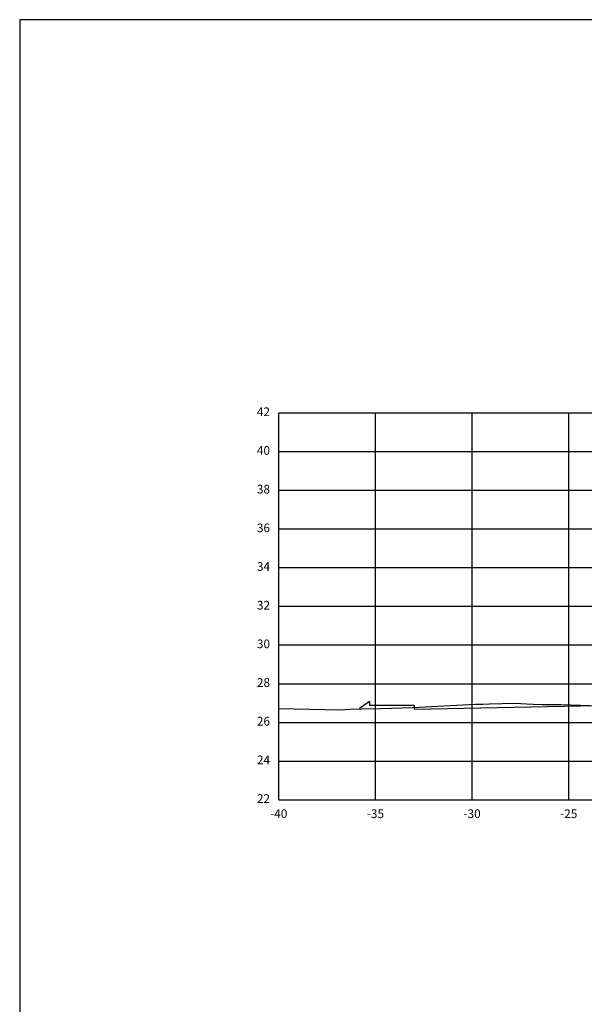
# Model space of a CAD drawing. Units: metres. Extents: x 272600 to 282750, y 8663995 to 8665355.
# Drawn here: x 281632 to 281661, y 8664299 to 8664350 of the extents above; entities that cross this region are included whole.
import ezdxf

# ---------------------------------------------------------------- set-up
doc = ezdxf.new("R2010")
doc.units = ezdxf.units.M
for name, color, linetype in [('C-ANNO', 7, 'Continuous'), ('C-ROAD-SCTN-VIEW', 7, 'Continuous'), ('rasante', 1, 'Continuous'), ('TERRENO', 40, 'Continuous')]:
    doc.layers.add(name, color=color, linetype=linetype)
doc.styles.add('DATOS_02', font='romand.shx')

msp = doc.modelspace()

# ---------------------------------------------------------------- linework, layer by layer
at = {"layer": 'C-ANNO', "color": 2, "linetype": 'Continuous', "lineweight": -3}
msp.add_3dface([(281632.054, 8664240.342), (281793.254, 8664240.342), (281793.254, 8664350.142), (281632.054, 8664350.142)], dxfattribs=at)
at = {"layer": 'C-ROAD-SCTN-VIEW', "color": 8, "linetype": 'Continuous', "lineweight": -3}
for p, q in [((281645.454, 8664329.808), (281720.454, 8664329.808)), ((281645.454, 8664309.808), (281645.454, 8664329.808)), ((281650.454, 8664309.808), (281650.454, 8664329.808)), ((281655.454, 8664309.808), (281655.454, 8664329.808)), ((281660.454, 8664309.808), (281660.454, 8664329.808)), ((281645.454, 8664327.808), (281720.454, 8664327.808)), ((281645.454, 8664325.808), (281720.454, 8664325.808)), ((281645.454, 8664323.808), (281720.454, 8664323.808)), ((281645.454, 8664321.808), (281720.454, 8664321.808)), ((281645.454, 8664319.808), (281720.454, 8664319.808)), ((281645.454, 8664317.808), (281720.454, 8664317.808)), ((281645.454, 8664315.808), (281720.454, 8664315.808)), ((281645.454, 8664313.808), (281720.454, 8664313.808)), ((281645.454, 8664311.808), (281720.454, 8664311.808)), ((281645.454, 8664309.808), (281720.454, 8664309.808))]:
    msp.add_line(p, q, dxfattribs=at)
at = {"layer": 'C-ROAD-SCTN-VIEW', "color": 7, "linetype": 'Continuous', "lineweight": -3}
for p, q in [((281645.454, 8664309.808), (281645.454, 8664329.808)), ((281645.454, 8664329.808), (281725.454, 8664329.808)), ((281645.454, 8664309.808), (281725.454, 8664309.808))]:
    msp.add_line(p, q, dxfattribs=at)
at = {"layer": 'rasante'}
msp.add_lwpolyline([(281649.626, 8664314.545), (281650.08, 8664314.848), (281650.154, 8664314.897), (281650.154, 8664314.857), (281650.154, 8664314.697), (281650.613, 8664314.697), (281652.454, 8664314.697), (281652.454, 8664314.657), (281652.454, 8664314.497), (281664.538, 8664314.739)], dxfattribs=at)
at = {"layer": 'TERRENO', "linetype": 'Continuous', "lineweight": -3}
msp.add_lwpolyline([(281645.454, 8664314.527), (281648.636, 8664314.449), (281649.151, 8664314.497), (281649.743, 8664314.512), (281650.727, 8664314.526), (281652.369, 8664314.569), (281655.628, 8664314.74), (281656.018, 8664314.751), (281656.356, 8664314.757), (281657.658, 8664314.797), (281658.615, 8664314.742), (281659.096, 8664314.736), (281659.184, 8664314.729), (281660.044, 8664314.732), (281662.087, 8664314.659)], dxfattribs=at)

# ---------------------------------------------------------------- texts
at = {"layer": 'C-ROAD-SCTN-VIEW', "color": 7, "linetype": 'Continuous', "lineweight": -3, "char_height": 0.45, "style": 'DATOS_02'}
for s, insert, attachment_point in [('42', (281645.004, 8664329.808), 6), ('40', (281645.004, 8664327.808), 6), ('38', (281645.004, 8664325.808), 6), ('36', (281645.004, 8664323.808), 6), ('34', (281645.004, 8664321.808), 6), ('32', (281645.004, 8664319.808), 6), ('30', (281645.004, 8664317.808), 6), ('28', (281645.004, 8664315.808), 6), ('26', (281645.004, 8664313.808), 6), ('24', (281645.004, 8664311.808), 6), ('22', (281645.004, 8664309.808), 6), ('-40', (281645.454, 8664309.308), 2), ('-35', (281650.454, 8664309.308), 2), ('-30', (281655.454, 8664309.308), 2), ('-25', (281660.454, 8664309.308), 2)]:
    msp.add_mtext(s, dxfattribs=dict(at, insert=insert, attachment_point=attachment_point))

doc.saveas('drawing.dxf')
